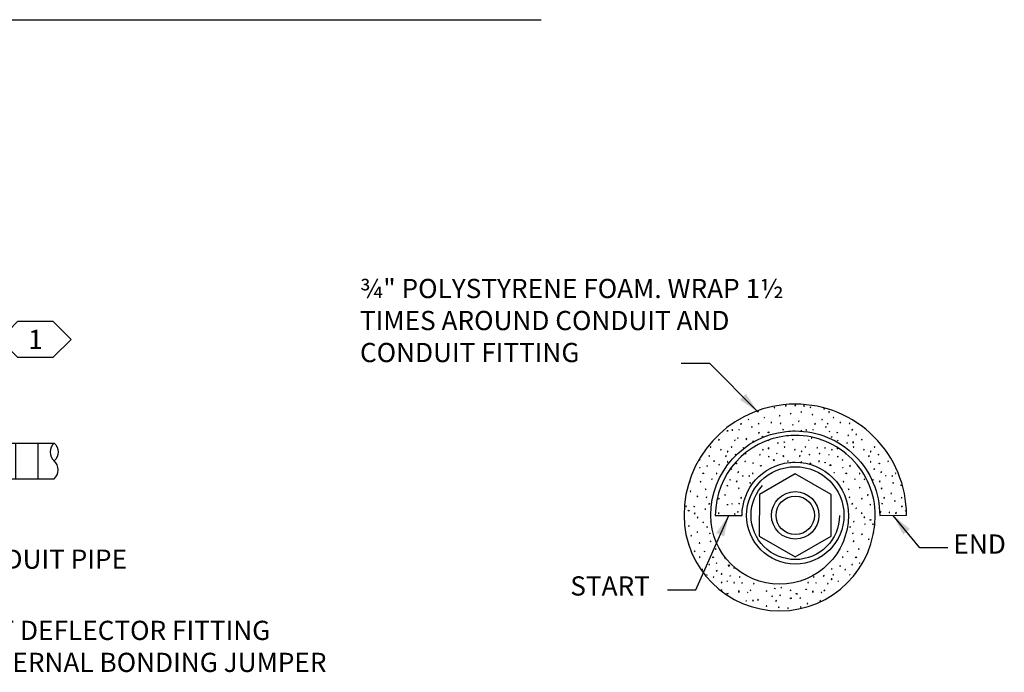
# Model space of a CAD drawing. Extents: x -3.74 to 2.72, y 0.07 to 2.12.
# Drawn here: x 1.18 to 1.75, y 0.36 to 0.74 of the extents above; entities that cross this region are included whole.
import ezdxf

# ---------------------------------------------------------------- set-up
doc = ezdxf.new("R2010")
doc.units = 0
for name, pattern in [('A', [0]), ('B', [0]), ('C', [0]), ('DEFAULT', [0]), ('SDASH', [0.006567, 0.003283, -0.003283]), ('SDASHB', [0.006567, 0.003283, -0.003283])]:
    doc.linetypes.add(name, pattern=pattern)
doc.layers.get('0').update_dxf_attribs({"linetype": 'CONTINUOUS'})
doc.layers.add('GRAPHICS', color=1, linetype='CONTINUOUS')
doc.styles.add('BR35', font='BRIDT___0.TTF')

# ---------------------------------------------------------------- blocks, each defined once
blk = doc.blocks.new('END$MARK$8$177')
blk.add_hatch(color=1).paths.add_polyline_path([(4.01, 0.81), (4.01, -0.81), (0, 0)], flags=0)
blk = doc.blocks.new('END$MARK$8$180')
h = blk.add_hatch(color=1)
h.paths.add_polyline_path([(-4.01, -0.81), (-4.01, 0.81), (0, 0)], flags=0)
h.paths.add_polyline_path([(-8.01, -0.81), (-8.01, 0.81), (-4.01, 0)], flags=0)
blk = doc.blocks.new('END$MARK$8$178')
blk.add_hatch(color=1).paths.add_polyline_path([(-4.01, -0.81), (-4.01, 0.81), (0, 0)], flags=0)
blk = doc.blocks.new('CONDDFITB$0')
at = {"color": 1, "linetype": 'A'}
for p, q in [((8.117, 5.0531), (8.117, 5.4756)), ((8.1795, 5.0531), (8.1795, 5.4756)), ((7.0283, 3.8081), (6.7397, 3.8081)), ((7.5936, 3.7247), (6.7397, 3.7247))]:
    blk.add_line(p, q, dxfattribs=at)
at = {"color": 1}
for p, q in [((7.6499, 5.3923), (8.117, 5.3923)), ((8.435, 5.3923), (8.1795, 5.3923)), ((8.117, 5.112), (7.1116, 5.112)), ((8.1795, 5.112), (9.1145, 5.112)), ((6.8092, 4.0845), (6.8092, 3.8081)), ((6.8123, 3.587), (6.8123, 3.7247))]:
    blk.add_line(p, q, dxfattribs=at)
at = {"color": 5, "linetype": 'C'}
for p, q in [((8.117, 4.7542), (8.117, 4.8661)), ((8.1795, 4.8661), (8.1795, 4.7645)), ((8.117, 4.1831), (8.117, 4.5693)), ((8.1795, 4.5693), (8.1795, 4.1831)), ((7.6483, 3.9747), (7.0769, 3.9747)), ((8.6483, 3.9747), (9.5707, 3.9747)), ((7.6483, 3.8081), (7.0769, 3.8081)), ((8.6483, 3.8081), (9.5707, 3.8081)), ((8.117, 3.2958), (8.117, 3.6831)), ((8.1795, 3.6831), (8.1795, 3.2875))]:
    blk.add_line(p, q, dxfattribs=at)
at = {"color": 3, "linetype": 'B'}
for p, q in [((7.94, 4.1831), (7.94, 3.6831)), ((8.1483, 4.1831), (8.1483, 3.6831)), ((8.3566, 4.1831), (8.3566, 3.6831)), ((7.7316, 3.7247), (7.7316, 4.1414)), ((8.565, 3.7247), (8.565, 4.1414)), ((7.2496, 3.9747), (7.2497, 3.8081)), ((7.4684, 3.8081), (7.4683, 3.9747)), ((8.8282, 3.8081), (8.8283, 3.9747)), ((9.047, 3.9747), (9.0469, 3.8081)), ((9.2717, 3.9747), (9.2716, 3.8081)), ((9.4948, 3.9747), (9.4947, 3.8081))]:
    blk.add_line(p, q, dxfattribs=at)
at = {"color": 1, "linetype": 'SDASH'}
for p, q in [((8.117, 3.6831), (8.117, 4.1831)), ((8.1795, 4.1831), (8.1795, 3.6831))]:
    blk.add_line(p, q, dxfattribs=at)
at = {"color": 3, "linetype": 'SDASHB'}
for p, q in [((7.1299, 3.8081), (7.1299, 3.9747)), ((7.3556, 3.8081), (7.3555, 3.9747)), ((7.579, 3.8081), (7.579, 3.9747)), ((8.7175, 3.8081), (8.7176, 3.9747)), ((8.941, 3.8081), (8.9411, 3.9747)), ((9.1667, 3.8081), (9.1667, 3.9747)), ((9.3923, 3.8081), (9.3924, 3.9747))]:
    blk.add_line(p, q, dxfattribs=at)
at = {"color": 5, "linetype": 'C'}
blk.add_lwpolyline([(8.6483, 4.1414), (8.6483, 3.7247), (8.565, 3.7247), (8.3983, 3.6831), (7.8983, 3.6831), (7.7316, 3.7247), (7.6483, 3.7247), (7.6483, 4.1414), (7.7316, 4.1414), (7.8983, 4.1831), (8.3983, 4.1831), (8.565, 4.1414)], close=True, dxfattribs=at)
at = {"color": 1, "linetype": 'SDASH'}
blk.add_lwpolyline([(8.4295, 3.7779), (7.867, 3.7779), (7.867, 4.0049), (8.4295, 4.0049)], close=True, dxfattribs=at)
at = {"color": 1, "xscale": 0.02460629921259845, "yscale": 0.02460629921259845, "zscale": 0.02460629921259845}
for name, p in [('END$MARK$8$178', (8.117, 5.3923)), ('END$MARK$8$177', (8.1795, 5.112)), ('END$MARK$8$180', (9.1145, 5.112))]:
    blk.add_blockref(name, p, dxfattribs=at)
for name, p, rotation in [('END$MARK$8$178', (8.1795, 5.3923), 180), ('END$MARK$8$180', (7.1116, 5.112), 180), ('END$MARK$8$177', (8.117, 5.112), 180), ('END$MARK$8$178', (6.8092, 3.8081), 270), ('END$MARK$8$178', (6.8123, 3.7247), 90)]:
    blk.add_blockref(name, p, dxfattribs=dict(at, rotation=rotation))
at = {"color": 3, "char_height": 0.089567, "style": 'BR35'}
for s, insert, attachment_point in [('\\fBridgeTech|b0|i1|c0|p66;½" PREMOLDED JOINT FILLER\\PSEE STANDARD PLANS', (6.0931, 5.6147), 1), ('\\fBridgeTech|b0|i1|c0|p66;CONCRETE', (7.6704, 5.1601), 8), ('\\fBridgeTech|b0|i1|c0|p66;CONCRETE', (8.5741, 5.1565), 8)]:
    blk.add_mtext(s, dxfattribs=dict(at, insert=insert, attachment_point=attachment_point))
at = {"color": 3, "insert": (6.7656, 3.9877), "char_height": 0.089567, "attachment_point": 8, "rotation": 90, "style": 'BR35'}
blk.add_mtext('\\fBridgeTech|b0|i1|c0|p66;¾"', dxfattribs=at)
blk = doc.blocks.new('ELEVATION$5')
at = {"color": 5, "linetype": 'C'}
blk.add_line((11.8583, 11.8999), (23.6824, 11.8999), dxfattribs=at)
blk = doc.blocks.new('TEXT_CALLOUT$40')
at = {"color": 1}
blk.add_lwpolyline([(9.0561, 3.4163), (8.9249, 3.4163), (9.1095, 3.8081)], dxfattribs=at)
at = {"color": 1, "xscale": 0.02460629921259845, "yscale": 0.02460629921259845, "zscale": 0.02460629921259845, "rotation": 64.76954278541226}
blk.add_blockref('END$MARK$8$178', (9.1095, 3.8081), dxfattribs=at)
at = {"color": 3, "insert": (9.0823, 3.4785), "char_height": 0.089567, "attachment_point": 1, "style": 'BR35'}
blk.add_mtext('\\fBridgeTech|b0|i1|c0|p66;CONDUIT PIPE', dxfattribs=at)
blk = doc.blocks.new('TEXT_CALLOUT$41')
at = {"color": 1}
blk.add_lwpolyline([(12.4314, 3.2912), (12.5627, 3.2912), (12.7164, 3.6379)], dxfattribs=at)
at = {"color": 1, "xscale": 0.02460629921259845, "yscale": 0.02460629921259845, "zscale": 0.02460629921259845, "rotation": 66.09278560545383}
blk.add_blockref('END$MARK$8$178', (12.7164, 3.6379), dxfattribs=at)
at = {"color": 3, "insert": (11.9776, 3.3534), "char_height": 0.089567, "attachment_point": 1, "style": 'BR35'}
blk.add_mtext('\\fBridgeTech|b0|i1|c0|p66;START', dxfattribs=at)
blk = doc.blocks.new('TEXT_CALLOUT$42')
at = {"color": 1}
blk.add_lwpolyline([(13.7382, 3.4866), (13.607, 3.4866), (13.483, 3.6379)], dxfattribs=at)
at = {"color": 1, "xscale": 0.02460629921259845, "yscale": 0.02460629921259845, "zscale": 0.02460629921259845, "rotation": 129.3269263263638}
blk.add_blockref('END$MARK$8$178', (13.483, 3.6379), dxfattribs=at)
at = {"color": 3, "insert": (13.7644, 3.5488), "char_height": 0.089567, "attachment_point": 1, "style": 'BR35'}
blk.add_mtext('\\fBridgeTech|b0|i1|c0|p66;END', dxfattribs=at)
blk = doc.blocks.new('TEXT_CALLOUT$49')
at = {"color": 1}
blk.add_lwpolyline([(1.1025, 0.3855), (1.0861, 0.3855), (1.03276, 0.47223)], dxfattribs=at)
at = {"color": 1, "xscale": 0.003075787401574806, "yscale": 0.003075787401574806, "zscale": 0.003075787401574806, "rotation": 121.5905533360212}
blk.add_blockref('END$MARK$8$178', (1.03276, 0.47223), dxfattribs=at)
at = {"color": 3, "insert": (1.10578, 0.39327), "char_height": 0.0111959, "attachment_point": 1, "style": 'BR35'}
blk.add_mtext('\\fBridgeTech|b0|i1|c0|p66;CONDUIT DEFLECTOR FITTING\\PWITH INTERNAL BONDING JUMPER', dxfattribs=at)
blk = doc.blocks.new('TEXT_CALLOUT$61')
at = {"color": 1}
blk.add_lwpolyline([(1.56188, 0.5435), (1.57828, 0.5435), (1.60651, 0.5151)], dxfattribs=at)
at = {"color": 1, "xscale": 0.003075787401574806, "yscale": 0.003075787401574806, "zscale": 0.003075787401574806, "rotation": 314.8331793625023}
blk.add_blockref('END$MARK$8$178', (1.60651, 0.5151), dxfattribs=at)
at = {"color": 3, "insert": (1.3746, 0.5926), "char_height": 0.0111959, "width": 0.2708333, "attachment_point": 1, "style": 'BR35'}
blk.add_mtext('\\fBridgeTech|b0|i1|c0|p66;¾" POLYSTYRENE FOAM. WRAP 1½ TIMES AROUND CONDUIT AND CONDUIT FITTING', dxfattribs=at)
blk = doc.blocks.new('BKRND$2')
at = {"color": 1, "linetype": 'A'}
for points in [[(-9.5707, -3.8081, 0.451416), (-9.5707, -3.8917)], [(-9.5707, -3.9753, -0.451416), (-9.5707, -3.8917)], [(-9.5707, -3.9753, 0.451416), (-9.5707, -3.8917)]]:
    blk.add_lwpolyline(points, format="xyb", dxfattribs=at)
blk = doc.blocks.new('PNUT$0')
at = {"color": 3, "linetype": 'B'}
for points in [[(4.8066, -1.1926, -0.382498), (4.9947, -1.131, -0.027378), (5.0092, -1.1384, -0.414214), (5.0635, -1.341), (5.1043, -1.3645, 0.414214), (5.0327, -1.0976, 0.027378), (5.0137, -1.0879, 0.382498), (4.7658, -1.1691)], [(5.0567, -1.337, 0.414214), (5.0053, -1.1452, 0.027378), (4.9915, -1.1382, 0.382498), (4.8134, -1.1966), (4.8541, -1.2201, -0.382498), (4.9726, -1.1813, -0.027378), (4.9817, -1.1859, -0.414214), (5.0159, -1.3135)], [(4.7658, -1.1691, 1), (5.0567, -1.337)], [(5.0159, -1.3135, -1), (4.8066, -1.1926)]]:
    blk.add_lwpolyline(points, format="xyb", dxfattribs=at)
at = {"color": 1, "linetype": 'SDASH'}
blk.add_lwpolyline([(4.8986, -1.33), (4.9715, -1.33), (5.0079, -1.2668), (4.9715, -1.2037), (4.8986, -1.2037), (4.8621, -1.2668)], close=True, dxfattribs=at)
at = {"color": 1, "linetype": 'A'}
for radius in [0.0855, 0.0417, 0.0338]:
    blk.add_circle((4.935, -1.2668), radius, dxfattribs=at)
at = {"color": 1, "linetype": 'SDASH'}
blk.add_circle((4.935, -1.2668), 0.0777, dxfattribs=at)
blk = doc.blocks.new('GDS_TEX_PLASTER_88$1')
at = {"color": 1, "linetype": 'DEFAULT'}
for points in [[(1.61597, 0.51742), (1.61631, 0.51741), (1.6163, 0.51775)], [(1.62266, 0.51841), (1.6231, 0.51865), (1.62277, 0.51908)], [(1.62819, 0.51858), (1.6285, 0.51873), (1.62852, 0.51908)], [(1.63372, 0.5183), (1.63338, 0.51835), (1.63333, 0.51869)], [(1.63698, 0.51747), (1.63725, 0.51769), (1.63731, 0.51803)], [(1.645, 0.51648), (1.64529, 0.51666), (1.64517, 0.51698)], [(1.60082, 0.51051), (1.60116, 0.51057), (1.60104, 0.51089)], [(1.60651, 0.5151), (1.60683, 0.51523), (1.60668, 0.51554)], [(1.61016, 0.51172), (1.61051, 0.51172), (1.61044, 0.51206)], [(1.61912, 0.51266), (1.61935, 0.51292), (1.61918, 0.51322)], [(1.62548, 0.51388), (1.62582, 0.51393), (1.62576, 0.51427)], [(1.63184, 0.51476), (1.63198, 0.51508), (1.63173, 0.51532)], [(1.63825, 0.51333), (1.63856, 0.51349), (1.63847, 0.51382)], [(1.64389, 0.51051), (1.64423, 0.51057), (1.64412, 0.51089)], [(1.64791, 0.51478), (1.64822, 0.51492), (1.64807, 0.51522)], [(1.65042, 0.51172), (1.65077, 0.51172), (1.6507, 0.51206)], [(1.59651, 0.50796), (1.59685, 0.50797), (1.59706, 0.50824)], [(1.60287, 0.50614), (1.60321, 0.50613), (1.6032, 0.50647)], [(1.60696, 0.50785), (1.60713, 0.50815), (1.6069, 0.50841)], [(1.61409, 0.50879), (1.61443, 0.50874), (1.61453, 0.50907)], [(1.61951, 0.50824), (1.61984, 0.50834), (1.61984, 0.50868)], [(1.62675, 0.50752), (1.62709, 0.50747), (1.62697, 0.5078)], [(1.63029, 0.50946), (1.63061, 0.50959), (1.63046, 0.5099)], [(1.63958, 0.50796), (1.63993, 0.50797), (1.64013, 0.50824)], [(1.64594, 0.50614), (1.64628, 0.50613), (1.64627, 0.50647)], [(1.64722, 0.50785), (1.64739, 0.50815), (1.64716, 0.50841)], [(1.65435, 0.50879), (1.65469, 0.50874), (1.65479, 0.50907)], [(1.65977, 0.50824), (1.6601, 0.50834), (1.6601, 0.50868)], [(1.58877, 0.50371), (1.58893, 0.50401), (1.58877, 0.50431)], [(1.59137, 0.50431), (1.59198, 0.50435), (1.59175, 0.50487)], [(1.59463, 0.49972), (1.59497, 0.49966), (1.5949, 0.5)], [(1.59546, 0.50431), (1.59573, 0.50453), (1.59568, 0.50487)], [(1.59949, 0.49917), (1.60001, 0.49894), (1.60005, 0.49956)], [(1.60701, 0.50271), (1.60728, 0.50292), (1.60723, 0.50326)], [(1.60906, 0.50033), (1.60943, 0.50087), (1.60967, 0.50039)], [(1.61238, 0.50299), (1.61295, 0.50337), (1.61293, 0.50277)], [(1.62106, 0.50442), (1.62137, 0.50458), (1.62139, 0.50492)], [(1.63444, 0.50431), (1.63498, 0.50438), (1.63483, 0.50487)], [(1.6377, 0.49972), (1.63804, 0.49966), (1.63798, 0.5)], [(1.63853, 0.50431), (1.6388, 0.50453), (1.63875, 0.50487)], [(1.64809, 0.50334), (1.64836, 0.50355), (1.64831, 0.50389)], [(1.64932, 0.50033), (1.64961, 0.50052), (1.64993, 0.50039)], [(1.65264, 0.50299), (1.65298, 0.50304), (1.65319, 0.50277)], [(1.65905, 0.50133), (1.65939, 0.50126), (1.65944, 0.5016)], [(1.66132, 0.50442), (1.66163, 0.50458), (1.66165, 0.50492)], [(1.66364, 0.50183), (1.66396, 0.50194), (1.66408, 0.50227)], [(1.57881, 0.49453), (1.57916, 0.49452), (1.57915, 0.49486)], [(1.58362, 0.49851), (1.5839, 0.49872), (1.5839, 0.49906)], [(1.59098, 0.49453), (1.59132, 0.49446), (1.59131, 0.49481)], [(1.59291, 0.49845), (1.59326, 0.49848), (1.59341, 0.49878)], [(1.59789, 0.49414), (1.59821, 0.49402), (1.59822, 0.49436)], [(1.60364, 0.49779), (1.60377, 0.49811), (1.60405, 0.49786)], [(1.6126, 0.49348), (1.61312, 0.49385), (1.6126, 0.49414)], [(1.61265, 0.49818), (1.61296, 0.49833), (1.61293, 0.49867)], [(1.61807, 0.49679), (1.61842, 0.49678), (1.61846, 0.49713)], [(1.62222, 0.49725), (1.62179, 0.49732), (1.62194, 0.49762)], [(1.62189, 0.49453), (1.62223, 0.49452), (1.62222, 0.49486)], [(1.6267, 0.49851), (1.62697, 0.49872), (1.62697, 0.49906)], [(1.63405, 0.49453), (1.63439, 0.49446), (1.63438, 0.49481)], [(1.63599, 0.49845), (1.63633, 0.49848), (1.63648, 0.49878)], [(1.64096, 0.49414), (1.64129, 0.49402), (1.6413, 0.49436)], [(1.6455, 0.49386), (1.64584, 0.49391), (1.64577, 0.49425)], [(1.65286, 0.49348), (1.65327, 0.49387), (1.65286, 0.49414)], [(1.65291, 0.49818), (1.65322, 0.49833), (1.65319, 0.49867)], [(1.65833, 0.49679), (1.65868, 0.49678), (1.65872, 0.49713)], [(1.66176, 0.49713), (1.66227, 0.49701), (1.6622, 0.49762)], [(1.66215, 0.49453), (1.66249, 0.49452), (1.66248, 0.49486)], [(1.66696, 0.49851), (1.66723, 0.49872), (1.66723, 0.49906)], [(1.67431, 0.49453), (1.67465, 0.49446), (1.67464, 0.49481)], [(1.57804, 0.48916), (1.57834, 0.48933), (1.57843, 0.48966)], [(1.58484, 0.49293), (1.58517, 0.49303), (1.58512, 0.49337)], [(1.58777, 0.48911), (1.58804, 0.48932), (1.58799, 0.48966)], [(1.58863, 0.49185), (1.58913, 0.49177), (1.58907, 0.49229)], [(1.5933, 0.48988), (1.59358, 0.49009), (1.59358, 0.49044)], [(1.59927, 0.49049), (1.59952, 0.49073), (1.59938, 0.49104)], [(1.60757, 0.48994), (1.60791, 0.48993), (1.6079, 0.49027)], [(1.60928, 0.49293), (1.60961, 0.49303), (1.60956, 0.49337)], [(1.61265, 0.48872), (1.61296, 0.48888), (1.61293, 0.48922)], [(1.61741, 0.49055), (1.6177, 0.49073), (1.61757, 0.49104)], [(1.62111, 0.48916), (1.62171, 0.48901), (1.6215, 0.48966)], [(1.62791, 0.49293), (1.62824, 0.49303), (1.62819, 0.49337)], [(1.63084, 0.48911), (1.63112, 0.48932), (1.63107, 0.48966)], [(1.6317, 0.49185), (1.63202, 0.49197), (1.63214, 0.49229)], [(1.63637, 0.48988), (1.63665, 0.49009), (1.63665, 0.49044)], [(1.64235, 0.49049), (1.6426, 0.49073), (1.64246, 0.49104)], [(1.64783, 0.48994), (1.64817, 0.48993), (1.64816, 0.49027)], [(1.64954, 0.49293), (1.64987, 0.49303), (1.64982, 0.49337)], [(1.65291, 0.48872), (1.65322, 0.48888), (1.65319, 0.48922)], [(1.66817, 0.49293), (1.6685, 0.49303), (1.66845, 0.49337)], [(1.6711, 0.48911), (1.67138, 0.48932), (1.67133, 0.48966)], [(1.67196, 0.49185), (1.67246, 0.49177), (1.6724, 0.49229)], [(1.67663, 0.48988), (1.67691, 0.49009), (1.67691, 0.49044)], [(1.57234, 0.48695), (1.57268, 0.48704), (1.57284, 0.48734)], [(1.57245, 0.48253), (1.57276, 0.4827), (1.57284, 0.48236)], [(1.57671, 0.48341), (1.57706, 0.48344), (1.57721, 0.48375)], [(1.58075, 0.48629), (1.58109, 0.48629), (1.58119, 0.48662)], [(1.58373, 0.48424), (1.58408, 0.48419), (1.58418, 0.48452)], [(1.58866, 0.4859), (1.58899, 0.48583), (1.58899, 0.48618)], [(1.59426, 0.48488), (1.59387, 0.48484), (1.59391, 0.48518)], [(1.59889, 0.48618), (1.59923, 0.48615), (1.59938, 0.48646)], [(1.60353, 0.48529), (1.60387, 0.48536), (1.60381, 0.48502)], [(1.60812, 0.48386), (1.60846, 0.48381), (1.60828, 0.48329)], [(1.61542, 0.48695), (1.61618, 0.48672), (1.61591, 0.48734)], [(1.62382, 0.48629), (1.62417, 0.48629), (1.62426, 0.48662)], [(1.63173, 0.4859), (1.63207, 0.48583), (1.63206, 0.48618)], [(1.64196, 0.48618), (1.6423, 0.48615), (1.64246, 0.48646)], [(1.64565, 0.48534), (1.64577, 0.48566), (1.64586, 0.48543)], [(1.64838, 0.48386), (1.64888, 0.48448), (1.64904, 0.48369)], [(1.65568, 0.48695), (1.65601, 0.48704), (1.65617, 0.48734)], [(1.65579, 0.48253), (1.65609, 0.4827), (1.65617, 0.48236)], [(1.66005, 0.48341), (1.66039, 0.48344), (1.66054, 0.48375)], [(1.67199, 0.4859), (1.67233, 0.48583), (1.67232, 0.48618)], [(1.67759, 0.48488), (1.6772, 0.48484), (1.67724, 0.48518)], [(1.68222, 0.48618), (1.68256, 0.48615), (1.68272, 0.48646)], [(1.57445, 0.47894), (1.57472, 0.47946), (1.57511, 0.47905)], [(1.58224, 0.4791), (1.58256, 0.47898), (1.58257, 0.47932)], [(1.59087, 0.48153), (1.59097, 0.48186), (1.59131, 0.48187)], [(1.5949, 0.47976), (1.59523, 0.47986), (1.59524, 0.48021)], [(1.59761, 0.4775), (1.59789, 0.47771), (1.59789, 0.47805)], [(1.60137, 0.47766), (1.6017, 0.47754), (1.60171, 0.47788)], [(1.60342, 0.47905), (1.60373, 0.4792), (1.60348, 0.47943)], [(1.65081, 0.47943), (1.65101, 0.47971), (1.65131, 0.47954)], [(1.65778, 0.47894), (1.65805, 0.47946), (1.65844, 0.47905)], [(1.66558, 0.4791), (1.6659, 0.47898), (1.66591, 0.47932)], [(1.6742, 0.48153), (1.6743, 0.48186), (1.67464, 0.48187)], [(1.67824, 0.47976), (1.67857, 0.47986), (1.67857, 0.48021)], [(1.68095, 0.4775), (1.68122, 0.47771), (1.68122, 0.47805)], [(1.68471, 0.47766), (1.68503, 0.47754), (1.68504, 0.47788)], [(1.68675, 0.47905), (1.68706, 0.4792), (1.68681, 0.47943)], [(1.56681, 0.47424), (1.56716, 0.47427), (1.56698, 0.47457)], [(1.5729, 0.47435), (1.57324, 0.47433), (1.57323, 0.47468)], [(1.57996, 0.47588), (1.57972, 0.47566), (1.5797, 0.476)], [(1.58877, 0.47169), (1.58891, 0.47201), (1.58866, 0.47224)], [(1.59065, 0.47523), (1.59031, 0.47528), (1.59026, 0.47562)], [(1.59391, 0.4744), (1.59443, 0.47451), (1.59424, 0.47495)], [(1.59518, 0.47025), (1.59548, 0.47042), (1.5954, 0.47075)], [(1.60193, 0.47341), (1.60222, 0.47358), (1.60209, 0.4739)], [(1.65623, 0.47435), (1.65657, 0.47433), (1.65656, 0.47468)], [(1.66329, 0.47588), (1.66305, 0.47566), (1.66303, 0.476)], [(1.66574, 0.47081), (1.66608, 0.47086), (1.66602, 0.47119)], [(1.66845, 0.47551), (1.66876, 0.47566), (1.66878, 0.476)], [(1.67398, 0.47523), (1.67364, 0.47528), (1.67359, 0.47562)], [(1.67724, 0.4744), (1.67776, 0.47451), (1.67757, 0.47495)], [(1.67851, 0.47025), (1.67882, 0.47042), (1.67874, 0.47075)], [(1.68526, 0.47341), (1.68556, 0.47358), (1.68543, 0.4739)], [(1.68985, 0.47202), (1.69017, 0.47216), (1.69001, 0.47247)], [(1.56709, 0.46865), (1.56744, 0.46864), (1.56737, 0.46898)], [(1.57102, 0.46572), (1.57136, 0.46567), (1.57146, 0.466)], [(1.57605, 0.46959), (1.57628, 0.46985), (1.5761, 0.47014)], [(1.57644, 0.46517), (1.57677, 0.46526), (1.57677, 0.46561)], [(1.58722, 0.46638), (1.58754, 0.46652), (1.58738, 0.46683)], [(1.59651, 0.46489), (1.59705, 0.46466), (1.59706, 0.46517)], [(1.65938, 0.46959), (1.65961, 0.46985), (1.65944, 0.47014)], [(1.65977, 0.46517), (1.6601, 0.46526), (1.6601, 0.46561)], [(1.67055, 0.46638), (1.67087, 0.46652), (1.67072, 0.46683)], [(1.67984, 0.46489), (1.68038, 0.46466), (1.68039, 0.46517)], [(1.68415, 0.46743), (1.68449, 0.4675), (1.68438, 0.46782)], [(1.69029, 0.46478), (1.69047, 0.46508), (1.69023, 0.46533)], [(1.56453, 0.45981), (1.56503, 0.45982), (1.56475, 0.46036)], [(1.5693, 0.45991), (1.56964, 0.45996), (1.56986, 0.45969)], [(1.57798, 0.46135), (1.57829, 0.46151), (1.57832, 0.46185)], [(1.58368, 0.46445), (1.58402, 0.4644), (1.5839, 0.46472)], [(1.58877, 0.46063), (1.58893, 0.46094), (1.58877, 0.46124)], [(1.59137, 0.46124), (1.59162, 0.46148), (1.59142, 0.46167)], [(1.59546, 0.46124), (1.59573, 0.46145), (1.59568, 0.46179)], [(1.66132, 0.46135), (1.66163, 0.46151), (1.66165, 0.46185)], [(1.66364, 0.45875), (1.66396, 0.45887), (1.66408, 0.45919)], [(1.66701, 0.46445), (1.66735, 0.4644), (1.66723, 0.46472)], [(1.6721, 0.46063), (1.67226, 0.46094), (1.6721, 0.46124)], [(1.67879, 0.46124), (1.67906, 0.46145), (1.67901, 0.46179)], [(1.6862, 0.46307), (1.68654, 0.46305), (1.68653, 0.4634)], [(1.69035, 0.45964), (1.69062, 0.45985), (1.69057, 0.46019)], [(1.56598, 0.45726), (1.56631, 0.45778), (1.56659, 0.45731)], [(1.56951, 0.45576), (1.57007, 0.45575), (1.56979, 0.45626)], [(1.57572, 0.45825), (1.57606, 0.45819), (1.5761, 0.45853)], [(1.58366, 0.45568), (1.58399, 0.45593), (1.58363, 0.45616)], [(1.59291, 0.45538), (1.59326, 0.4554), (1.59301, 0.45573)], [(1.59463, 0.45665), (1.59497, 0.45659), (1.5949, 0.45693)], [(1.667, 0.45568), (1.66732, 0.45593), (1.66696, 0.45616)], [(1.67796, 0.45665), (1.6783, 0.45659), (1.67824, 0.45693)], [(1.68307, 0.45656), (1.68314, 0.45623), (1.68338, 0.45649)], [(1.68674, 0.4559), (1.68731, 0.45619), (1.68691, 0.45656)], [(1.69239, 0.45726), (1.69268, 0.45745), (1.693, 0.45731)]]:
    blk.add_lwpolyline(points, close=True, dxfattribs=at)
for points in [[(1.63191, 0.50383), (1.632, 0.50401), (1.63184, 0.50431), (1.63184, 0.50383)], [(1.64279, 0.49906), (1.64322, 0.49885), (1.64321, 0.49892)], [(1.57438, 0.49069), (1.57433, 0.49055), (1.57463, 0.49073), (1.57455, 0.49093)], [(1.65778, 0.49089), (1.65767, 0.49055), (1.65796, 0.49073), (1.65796, 0.49074)], [(1.63687, 0.48453), (1.63755, 0.48472), (1.63698, 0.48518), (1.63682, 0.48455)], [(1.56436, 0.46523), (1.5644, 0.46481), (1.56458, 0.46511), (1.56438, 0.46533)], [(1.65914, 0.45824), (1.65939, 0.45819), (1.65944, 0.45853), (1.65913, 0.45831)]]:
    blk.add_lwpolyline(points, dxfattribs=at)
blk = doc.blocks.new('GDS_TEX_PLASTER_88$2')
at = {"color": 1, "linetype": 'DEFAULT'}
for points in [[(-1.63151, -0.40163), (-1.63134, -0.40133), (-1.63157, -0.40107)], [(-1.62438, -0.40069), (-1.62404, -0.40074), (-1.62394, -0.40041)], [(-1.61896, -0.40124), (-1.61863, -0.40114), (-1.61863, -0.4008)], [(-1.61171, -0.40196), (-1.61137, -0.402), (-1.61149, -0.40168)], [(-1.64301, -0.40516), (-1.64274, -0.40495), (-1.64279, -0.40461)], [(-1.6356, -0.40334), (-1.63526, -0.40335), (-1.63527, -0.40301)], [(-1.63146, -0.40677), (-1.63118, -0.40656), (-1.63123, -0.40621)], [(-1.62609, -0.40649), (-1.62551, -0.40611), (-1.62554, -0.40671)], [(-1.61741, -0.40505), (-1.6171, -0.4049), (-1.61708, -0.40456)], [(-1.61509, -0.40765), (-1.61476, -0.40753), (-1.61465, -0.40721)], [(-1.60663, -0.40577), (-1.60647, -0.40547), (-1.60663, -0.40516)], [(-1.60403, -0.40516), (-1.60348, -0.4051), (-1.60364, -0.40461)], [(-1.59994, -0.40516), (-1.59967, -0.40495), (-1.59972, -0.40461)], [(-1.64555, -0.41103), (-1.64521, -0.411), (-1.64506, -0.41069)], [(-1.64384, -0.40975), (-1.6435, -0.40982), (-1.64356, -0.40948)], [(-1.63897, -0.41031), (-1.63846, -0.41054), (-1.63842, -0.40992)], [(-1.63483, -0.41169), (-1.6347, -0.41137), (-1.63442, -0.41162)], [(-1.62941, -0.40915), (-1.62904, -0.40861), (-1.6288, -0.40909)], [(-1.62582, -0.4113), (-1.62551, -0.41115), (-1.62554, -0.4108)], [(-1.6204, -0.41268), (-1.62005, -0.41269), (-1.62001, -0.41235)], [(-1.61968, -0.40815), (-1.61934, -0.40821), (-1.61929, -0.40787)], [(-1.61625, -0.41223), (-1.61668, -0.41216), (-1.61653, -0.41186)], [(-1.61177, -0.41097), (-1.6115, -0.41076), (-1.61149, -0.41042)], [(-1.60248, -0.41103), (-1.60214, -0.411), (-1.60198, -0.41069)], [(-1.60077, -0.40975), (-1.60043, -0.40982), (-1.60049, -0.40948)], [(-1.5959, -0.41031), (-1.59525, -0.41063), (-1.59535, -0.40992)], [(-1.58915, -0.40915), (-1.58886, -0.40896), (-1.58854, -0.40909)], [(-1.58555, -0.4113), (-1.58525, -0.41115), (-1.58528, -0.4108)], [(-1.65363, -0.41655), (-1.6533, -0.41645), (-1.65335, -0.41611)], [(-1.64984, -0.41763), (-1.64934, -0.41771), (-1.6494, -0.41719)], [(-1.64749, -0.41495), (-1.64715, -0.41502), (-1.64716, -0.41467)], [(-1.64058, -0.41534), (-1.64026, -0.41546), (-1.64025, -0.41512)], [(-1.63919, -0.41899), (-1.63895, -0.41875), (-1.63908, -0.41843)], [(-1.63604, -0.41561), (-1.6357, -0.41556), (-1.63577, -0.41523)], [(-1.60442, -0.41495), (-1.60408, -0.41502), (-1.60408, -0.41467)], [(-1.5975, -0.41534), (-1.59718, -0.41546), (-1.59717, -0.41512)], [(-1.59612, -0.41899), (-1.59587, -0.41875), (-1.59601, -0.41843)], [(-1.59297, -0.41561), (-1.59263, -0.41556), (-1.59269, -0.41523)], [(-1.58893, -0.41655), (-1.5886, -0.41645), (-1.58865, -0.41611)], [(-1.58561, -0.416), (-1.5852, -0.4156), (-1.58561, -0.41534)], [(-1.5808, -0.41893), (-1.5805, -0.41875), (-1.58063, -0.41843)], [(-1.66043, -0.42031), (-1.66012, -0.42015), (-1.66004, -0.41982)], [(-1.65772, -0.42319), (-1.65737, -0.42319), (-1.65728, -0.42286)], [(-1.6507, -0.42037), (-1.65042, -0.42016), (-1.65048, -0.41982)], [(-1.64981, -0.42358), (-1.64947, -0.42364), (-1.64948, -0.4233)], [(-1.64517, -0.41959), (-1.64489, -0.41939), (-1.64489, -0.41904)], [(-1.59282, -0.42414), (-1.5927, -0.42381), (-1.59261, -0.42405)], [(-1.59064, -0.41954), (-1.5903, -0.41955), (-1.59031, -0.41921)], [(-1.58555, -0.42076), (-1.58525, -0.4206), (-1.58528, -0.42026)], [(-1.58279, -0.42253), (-1.58246, -0.42244), (-1.58229, -0.42214)], [(-1.57709, -0.42031), (-1.57679, -0.42015), (-1.57671, -0.41982)], [(-1.57439, -0.42319), (-1.57404, -0.42319), (-1.57394, -0.42286)], [(-1.66601, -0.42695), (-1.66571, -0.42678), (-1.66563, -0.42711)], [(-1.66402, -0.43054), (-1.66375, -0.43001), (-1.66336, -0.43043)], [(-1.66176, -0.42606), (-1.66141, -0.42604), (-1.66126, -0.42573)], [(-1.65623, -0.43038), (-1.6559, -0.4305), (-1.65589, -0.43016)], [(-1.65473, -0.42523), (-1.65439, -0.42529), (-1.65429, -0.42496)], [(-1.59009, -0.42562), (-1.58959, -0.425), (-1.58943, -0.42579)], [(-1.58268, -0.42695), (-1.58238, -0.42678), (-1.58229, -0.42711)], [(-1.58069, -0.43054), (-1.58041, -0.43001), (-1.58003, -0.43043)], [(-1.57842, -0.42606), (-1.57808, -0.42604), (-1.57792, -0.42573)], [(-1.57289, -0.43038), (-1.57257, -0.4305), (-1.57256, -0.43016)], [(-1.66557, -0.43513), (-1.66523, -0.43515), (-1.66524, -0.4348)], [(-1.65851, -0.4336), (-1.65875, -0.43382), (-1.65877, -0.43347)], [(-1.58224, -0.43513), (-1.58189, -0.43515), (-1.58191, -0.4348)], [(-1.57517, -0.4336), (-1.57542, -0.43382), (-1.57544, -0.43347)], [(-1.57002, -0.43397), (-1.56971, -0.43382), (-1.56969, -0.43347)], [(-1.67138, -0.44083), (-1.67103, -0.44083), (-1.6711, -0.4405)], [(-1.66242, -0.43989), (-1.66219, -0.43963), (-1.66236, -0.43933)], [(-1.57909, -0.43989), (-1.57885, -0.43963), (-1.57903, -0.43933)], [(-1.57273, -0.43867), (-1.57239, -0.43862), (-1.57245, -0.43828)], [(-1.66745, -0.44376), (-1.66711, -0.44381), (-1.66701, -0.44348)], [(-1.66203, -0.44431), (-1.6617, -0.44421), (-1.6617, -0.44387)], [(-1.66048, -0.44813), (-1.66018, -0.44797), (-1.66015, -0.44763)], [(-1.5787, -0.44431), (-1.57837, -0.44421), (-1.57837, -0.44387)], [(-1.57715, -0.44813), (-1.57684, -0.44797), (-1.57682, -0.44763)], [(-1.57145, -0.44503), (-1.57111, -0.44508), (-1.57123, -0.44475)], [(-1.56792, -0.4431), (-1.5676, -0.44296), (-1.56775, -0.44265)], [(-1.67394, -0.44967), (-1.67344, -0.44966), (-1.67372, -0.44912)], [(-1.67248, -0.45222), (-1.67216, -0.45169), (-1.67187, -0.45216)], [(-1.66916, -0.44956), (-1.66882, -0.44951), (-1.66861, -0.44979)], [(-1.66896, -0.45372), (-1.6684, -0.45373), (-1.66868, -0.45322)], [(-1.66275, -0.45122), (-1.66241, -0.45129), (-1.66236, -0.45095)], [(-1.57483, -0.45073), (-1.5745, -0.45061), (-1.57439, -0.45028)], [(-1.57147, -0.4538), (-1.57114, -0.45355), (-1.57151, -0.45332)], [(-1.56637, -0.44885), (-1.56621, -0.44854), (-1.56637, -0.44824)]]:
    blk.add_lwpolyline(points, close=True, dxfattribs=at)
for points in [[(-1.61624, -0.41475), (-1.61625, -0.41462), (-1.61637, -0.41474)], [(-1.58765, -0.43003), (-1.58746, -0.42976), (-1.58716, -0.42993), (-1.58764, -0.43004)], [(-1.67143, -0.43522), (-1.67131, -0.43521), (-1.67138, -0.43509)], [(-1.65585, -0.43837), (-1.65606, -0.43867), (-1.65597, -0.43866)], [(-1.56626, -0.43745), (-1.56648, -0.43723), (-1.56637, -0.43779), (-1.56624, -0.4375)], [(-1.67403, -0.44461), (-1.67389, -0.44437), (-1.67397, -0.44428)], [(-1.57928, -0.45125), (-1.57908, -0.45129), (-1.57903, -0.45095), (-1.57929, -0.45113)]]:
    blk.add_lwpolyline(points, dxfattribs=at)
blk = doc.blocks.new('FLAGNOTE$8')
at = {"color": 3}
blk.add_lwpolyline([(1.16461, 0.55735), (1.17503, 0.54694), (1.19586, 0.54694), (1.20628, 0.55735), (1.19586, 0.56777), (1.17503, 0.56777)], close=True, dxfattribs=at)
at = {"color": 3, "insert": (1.18545, 0.55735), "char_height": 0.0111959, "attachment_point": 5, "style": 'BR35'}
blk.add_mtext('\\fBridgeTech|b0|i1|c0|p66;1', dxfattribs=at)

msp = doc.modelspace()

# ---------------------------------------------------------------- block references
at = {"layer": 'GRAPHICS'}
for name, xscale, yscale, zscale in [('ELEVATION$5', 0.0625, 0.0625, 0.0625), ('CONDDFITB$0', 0.125, 0.125, 0.125), ('TEXT_CALLOUT$40', 0.125, 0.125, 0.125), ('TEXT_CALLOUT$41', 0.125, 0.125, 0.125), ('TEXT_CALLOUT$42', 0.125, 0.125, 0.125)]:
    msp.add_blockref(name, (0, 0), dxfattribs=dict(at, xscale=xscale, yscale=yscale, zscale=zscale))
for name in ['TEXT_CALLOUT$61', 'FLAGNOTE$8', 'GDS_TEX_PLASTER_88$1', 'TEXT_CALLOUT$49']:
    msp.add_blockref(name, (0, 0), dxfattribs=at)
for name, xscale, yscale, zscale, rotation in [('PNUT$0', 0.3318245625, 0.3318245625, 0.3318245625, 30.0000015035463), ('BKRND$2', 0.125, 0.125, 0.125, 180)]:
    msp.add_blockref(name, (0, 0), dxfattribs=dict(at, xscale=xscale, yscale=yscale, zscale=zscale, rotation=rotation))
at = {"layer": 'GRAPHICS', "rotation": 180}
msp.add_blockref('GDS_TEX_PLASTER_88$2', (0, 0), dxfattribs=at)

doc.saveas('drawing.dxf')
